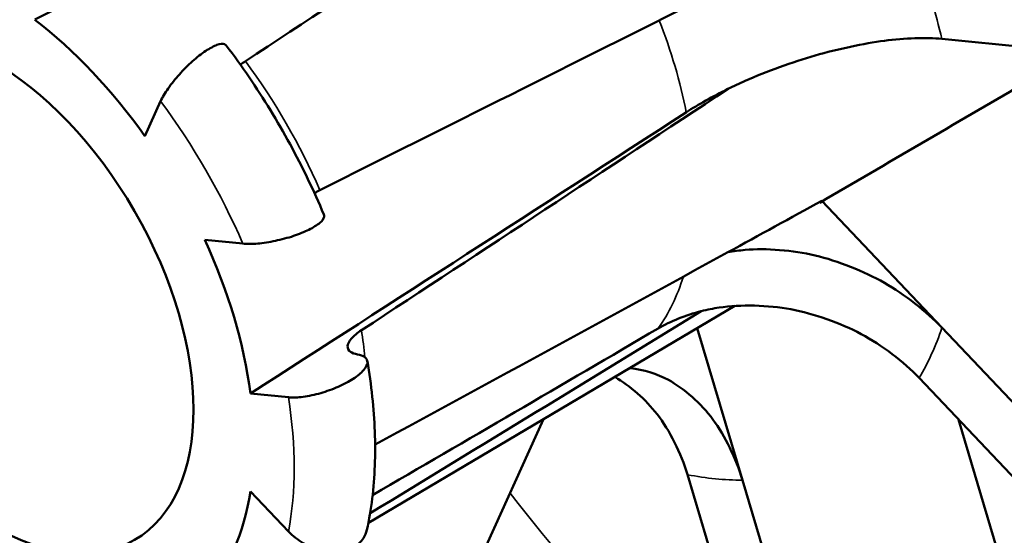
# Model space of a CAD drawing. Units: millimetres. Extents: x 50 to 2100, y 0 to 1485.
# Drawn here: x 1676 to 1686, y 585 to 590 of the extents above; entities that cross this region are included whole.
import ezdxf

# ---------------------------------------------------------------- set-up
doc = ezdxf.new("R2010")
doc.units = ezdxf.units.MM
doc.header["$LTSCALE"] = 5
doc.layers.add('Sichtbar (ISO)', color=7, linetype='Continuous', lineweight=50)
doc.layers.add('Sichtbar schmal (ISO)', color=7, linetype='Continuous', lineweight=35)

msp = doc.modelspace()

# ---------------------------------------------------------------- linework, layer by layer
at = {"layer": 'Sichtbar (ISO)'}
for p, q in [((1690.065, 589.559), (1685.309, 590.03)), ((1676.86, 589), (1677.027, 589.37)), ((1684.036, 588.314), (1685.309, 586.97)), ((1677.899, 587.86), (1677.496, 587.9)), ((1683.115, 587.201), (1679.229, 584.901)), ((1682.716, 586.964), (1683.194, 585.355)), ((1685.309, 586.97), (1691.832, 580.084)), ((1691.739, 579.394), (1685.068, 586.437)), ((1677.979, 586.272), (1678.383, 586.232)), ((1681.085, 586), (1679.12, 581.656)), ((1685.486, 585.995), (1688.267, 576.637)), ((1682.612, 585.413), (1685.375, 576.114)), ((1683.194, 585.355), (1685.957, 576.056)), ((1678.383, 584.809), (1677.979, 585.235))]:
    msp.add_line(p, q, dxfattribs=at)
for centre, major_axis, ratio, start_param, end_param in [((1676.31, 627.767), (48.013, -83.16), 0.57735, 6.277014, 8.571264), ((1648.143, 611.189), (48.25, -83.571), 0.57735, 0, 2.34065), ((1641.072, 607.107), (48.25, -83.571), 0.57735, 5.51795, 8.623835), ((1640.76, 607.242), (45.958, -79.601), 0.57735, 5.631338, 8.505829), ((1677.732, 588.77), (13.998, -24.245), 0.57735, 1.204926, 1.946007), ((1677.732, 588.77), (-10.637, 18.423), 0.57735, 4.342706, 5.069945), ((1677.732, 588.77), (9.976, -17.279), 0.57735, 1.202638, 1.925764), ((1697.161, 599.244), (-59.219, -29.785), 0.025714, 4.983146, 5.070394), ((1270.27, -313.942), (1052.224, 1087.028), 0.281815, 0.902639, 0.90635), ((692.229, 687.254), (-1467.506, -367.739), 0.281815, 2.235243, 2.238954), ((1675.243, 587.333), (-1.961, 3.396), 0.57735, 4.875164, 5.335012), ((-41362.954, 45456.75), (-59362.837, 27326.055), 0.74934, 2.658264, 2.658311), ((692.598, 686.014), (1429.719, 494.683), 0.342248, 5.349466, 5.353177), ((1696.517, 600.359), (-55.404, -36.393), 0.025714, 1.212791, 1.30004), ((695.766, 1626.616), (-1350.658, 670.752), 0.723094, 2.674209, 2.675166), ((1675.243, 587.333), (-1.961, 3.396), 0.57735, 4.089766, 4.549614), ((692.598, 1629.95), (-1354.993, 672.905), 0.723094, 2.670636, 2.674209), ((692.229, 1629.136), (1402.27, -567.843), 0.783527, 5.755064, 5.758288), ((1696.894, 600.141), (-57.64, -35.074), 0.056817, 1.225763, 1.280457), ((1675.243, 587.333), (1.961, -3.396), 0.57735, 0.162775, 0.622623)]:
    msp.add_ellipse(centre, major_axis=major_axis, ratio=ratio, start_param=start_param, end_param=end_param, dxfattribs=at)
msp.add_ellipse((1675.243, 587.333), major_axis=(1.508, -2.612), ratio=0.57735, dxfattribs=at)
for points, knots in [([(1683.04, 589.499), (1683.102, 589.529), (1683.164, 589.558), (1683.446, 589.683), (1683.728, 589.785), (1684.204, 589.922), (1684.482, 589.982), (1684.915, 590.039), (1685.146, 590.046), (1685.309, 590.03)], [-0.5429181, -0.5429181, -0.5429181, -0.5429181, -0.5227222, -0.5227222, -0.447755, -0.447755, -0.3727602, -0.3727602, -0.2980501, -0.2980501, -0.2980501, -0.2980501]), ([(1677.723, 589.959), (1677.718, 589.965), (1677.712, 589.97), (1677.687, 589.98), (1677.657, 589.977), (1677.592, 589.954), (1677.547, 589.93), (1677.505, 589.902), (1677.464, 589.874), (1677.411, 589.833), (1677.321, 589.753), (1677.267, 589.7), (1677.184, 589.607), (1677.139, 589.551), (1677.075, 589.459), (1677.045, 589.408), (1677.027, 589.37)], [-0.0448791, -0.0448791, -0.0448791, -0.0448791, -0.0371333, -0.0371333, -0.0185459, -0.0185459, 0, 0, 0, 0.0185566, 0.0185566, 0.0373381, 0.0373381, 0.0563177, 0.0563177, 0.0754119, 0.0754119, 0.0754119, 0.0754119]), ([(1678.757, 588.168), (1678.704, 588.294), (1678.648, 588.42), (1678.528, 588.669), (1678.465, 588.792), (1678.332, 589.036), (1678.263, 589.157), (1678.118, 589.393), (1678.043, 589.51), (1677.887, 589.738), (1677.806, 589.85), (1677.723, 589.959)], [3.7107274, 3.7107274, 3.7107274, 3.7107274, 3.7972327, 3.7972327, 3.8837381, 3.8837381, 3.9702435, 3.9702435, 4.0567489, 4.0567489, 4.1432543, 4.1432543, 4.1432543, 4.1432543]), ([(1677.899, 587.86), (1677.941, 587.856), (1678, 587.856), (1678.112, 587.866), (1678.183, 587.877), (1678.305, 587.903), (1678.378, 587.922), (1678.492, 587.96), (1678.554, 587.985), (1678.599, 588.008), (1678.644, 588.03), (1678.687, 588.057), (1678.739, 588.101), (1678.757, 588.126), (1678.761, 588.153), (1678.76, 588.16), (1678.757, 588.168)], [0.225468, 0.225468, 0.225468, 0.225468, 0.2445622, 0.2445622, 0.2635418, 0.2635418, 0.2823233, 0.2823233, 0.3008799, 0.3008799, 0.3008799, 0.3194258, 0.3194258, 0.3380132, 0.3380132, 0.3457589, 0.3457589, 0.3457589, 0.3457589]), ([(1685.309, 586.97), (1685.146, 587.142), (1684.915, 587.322), (1684.482, 587.569), (1684.204, 587.678), (1683.728, 587.791), (1683.446, 587.813), (1683.164, 587.788), (1683.102, 587.78), (1683.04, 587.769)], [0.2980501, 0.2980501, 0.2980501, 0.2980501, 0.3727602, 0.3727602, 0.447755, 0.447755, 0.5227222, 0.5227222, 0.5429181, 0.5429181, 0.5429181, 0.5429181]), ([(1682.758, 587.145), (1682.822, 587.16), (1682.885, 587.173), (1683.177, 587.217), (1683.465, 587.21), (1683.951, 587.119), (1684.233, 587.02), (1684.672, 586.785), (1684.905, 586.609), (1685.068, 586.437)], [0.6519977, 0.6519977, 0.6519977, 0.6519977, 0.6721936, 0.6721936, 0.7471609, 0.7471609, 0.8221556, 0.8221556, 0.8968657, 0.8968657, 0.8968657, 0.8968657]), ([(1679.114, 586.686), (1679.084, 586.692), (1679.057, 586.702), (1679.019, 586.728), (1679.007, 586.751), (1679.01, 586.797), (1679.026, 586.827), (1679.074, 586.882), (1679.114, 586.915), (1679.156, 586.943)], [0.0796111, 0.0796111, 0.0796111, 0.0796111, 0.094326, 0.094326, 0.11312951, 0.11312951, 0.13173019, 0.13173019, 0.14981576, 0.14981576, 0.14981576, 0.14981576]), ([(1679.114, 586.686), (1679.144, 586.681), (1679.171, 586.671), (1679.209, 586.645), (1679.221, 586.622), (1679.218, 586.576), (1679.202, 586.546), (1679.153, 586.49), (1679.112, 586.456), (1679.069, 586.428), (1679.025, 586.4), (1678.965, 586.368), (1678.854, 586.319), (1678.783, 586.294), (1678.664, 586.259), (1678.593, 586.244), (1678.484, 586.23), (1678.424, 586.228), (1678.383, 586.232)], [0.2303014, 0.2303014, 0.2303014, 0.2303014, 0.2449939, 0.2449939, 0.2637466, 0.2637466, 0.282334, 0.282334, 0.3008799, 0.3008799, 0.3008799, 0.3194365, 0.3194365, 0.338218, 0.338218, 0.3571976, 0.3571976, 0.3762918, 0.3762918, 0.3762918, 0.3762918]), ([(1679.213, 584.826), (1679.237, 584.935), (1679.256, 585.047), (1679.284, 585.274), (1679.293, 585.39), (1679.302, 585.627), (1679.302, 585.747), (1679.293, 585.99), (1679.284, 586.114), (1679.258, 586.363), (1679.24, 586.489), (1679.219, 586.615)], [2.9226216, 2.9226216, 2.9226216, 2.9226216, 3.0098283, 3.0098283, 3.0970349, 3.0970349, 3.1842416, 3.1842416, 3.2714483, 3.2714483, 3.3586549, 3.3586549, 3.3586549, 3.3586549]), ([(1683.194, 585.355), (1683.127, 585.582), (1683.008, 585.825), (1682.756, 586.167), (1682.576, 586.326), (1682.289, 586.48), (1682.144, 586.525), (1682.005, 586.542)], [0.2980501, 0.2980501, 0.2980501, 0.2980501, 0.3727602, 0.3727602, 0.447755, 0.447755, 0.5022081, 0.5022081, 0.5022081, 0.5022081]), ([(1681.842, 586.447), (1682.004, 586.354), (1682.17, 586.208), (1682.422, 585.883), (1682.544, 585.639), (1682.612, 585.413)], [-0.4401078, -0.4401078, -0.4401078, -0.4401078, -0.3727602, -0.3727602, -0.2980501, -0.2980501, -0.2980501, -0.2980501]), ([(1678.383, 584.809), (1678.424, 584.765), (1678.484, 584.719), (1678.593, 584.656), (1678.664, 584.628), (1678.783, 584.599), (1678.854, 584.593), (1678.965, 584.602), (1679.025, 584.619), (1679.069, 584.642), (1679.112, 584.665), (1679.153, 584.702), (1679.193, 584.764), (1679.206, 584.795), (1679.213, 584.826)], [0.225468, 0.225468, 0.225468, 0.225468, 0.2445622, 0.2445622, 0.2635418, 0.2635418, 0.2823233, 0.2823233, 0.3008799, 0.3008799, 0.3008799, 0.3194258, 0.3194258, 0.3315971, 0.3315971, 0.3315971, 0.3315971])]:
    msp.add_open_spline(points, degree=3, knots=knots, dxfattribs=at)
for points in [[(1677.871, 589.759), (1677.889, 589.769), (1677.908, 589.781), (1677.926, 589.793)], [(1682.6, 589.253), (1682.724, 589.333), (1682.882, 589.42), (1683.04, 589.499)], [(1678.715, 588.427), (1678.695, 588.417), (1678.676, 588.406), (1678.658, 588.395)], [(1682.302, 586.962), (1682.432, 587.038), (1682.594, 587.102), (1682.758, 587.145)]]:
    msp.add_open_spline(points, degree=3, dxfattribs=at)
at = {"layer": 'Sichtbar schmal (ISO)'}
for centre, major_axis, start_param, end_param in [((1681.287, 590.822), (-2.995, 5.187), 4.245202, 4.394178), ((1679.877, 590.009), (1.989, -3.445), 1.039355, 1.308857), ((1676.304, 587.946), (2.055, -3.559), 1.37773, 1.763863), ((1675.243, 587.333), (2.262, -3.919), 1.376902, 1.76469), ((1679.877, 590.009), (1.989, -3.445), 0.253957, 0.490752), ((1676.304, 587.946), (2.055, -3.559), 0.898501, 0.978464), ((1681.287, 590.822), (2.995, -5.187), 0.318211, 0.467187), ((1675.243, 587.333), (2.262, -3.919), 0.591504, 0.979292), ((1681.287, 590.822), (2.995, -5.187), 5.815998, 5.964975), ((1687.662, 594.503), (9.5, -16.454), 4.955702, 5.191435)]:
    msp.add_ellipse(centre, major_axis=major_axis, ratio=0.57735, start_param=start_param, end_param=end_param, dxfattribs=at)

doc.saveas('drawing.dxf')
